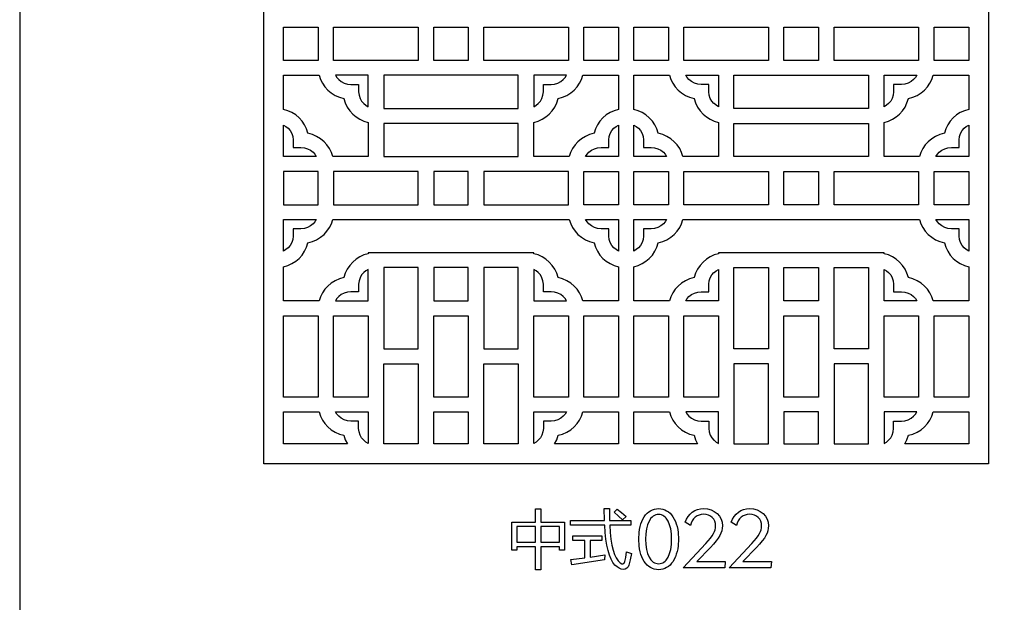
# Model space of a CAD drawing. Extents: x -3 to 213, y 3 to 294.
# Drawn here: x -3 to 37, y 151 to 175 of the extents above; entities that cross this region are included whole.
import ezdxf

# ---------------------------------------------------------------- set-up
doc = ezdxf.new("R2010")
doc.units = 0
doc.layers.add('LAYER_1', color=18, linetype='CONTINUOUS')

msp = doc.modelspace()

# ---------------------------------------------------------------- linework, layer by layer
at = {"layer": 'LAYER_1'}
for points in [[(213, 294), (-3, 294), (-3, 3), (213, 3)], [(7, 217), (36.68, 217), (36.68, 157), (7, 157)], [(9.225, 174.201), (9.225, 173.52), (7.809, 173.52), (7.809, 174.88), (9.225, 174.88)], [(13.324, 174.201), (13.324, 173.52), (11.592, 173.52), (11.275, 173.52), (9.859, 173.52), (9.859, 174.201), (9.859, 174.88), (11.275, 174.88), (11.592, 174.88), (13.324, 174.88)], [(15.374, 174.201), (15.374, 173.52), (13.958, 173.52), (13.958, 174.201), (13.958, 174.88), (15.374, 174.88)], [(19.473, 174.201), (19.473, 173.52), (18.058, 173.52), (17.741, 173.52), (16.008, 173.52), (16.008, 174.201), (16.008, 174.88), (17.741, 174.88), (18.058, 174.88), (19.473, 174.88)], [(21.523, 174.201), (21.523, 173.52), (20.107, 173.52), (20.107, 174.201), (20.107, 174.88), (21.523, 174.88)], [(23.573, 174.201), (23.573, 173.52), (22.157, 173.52), (22.157, 174.201), (22.157, 174.88), (23.573, 174.88)], [(27.672, 174.201), (27.672, 173.52), (25.939, 173.52), (25.623, 173.52), (24.207, 173.52), (24.207, 174.201), (24.207, 174.88), (25.623, 174.88), (25.939, 174.88), (27.672, 174.88)], [(29.722, 174.201), (29.722, 173.52), (28.306, 173.52), (28.306, 174.201), (28.306, 174.88), (29.722, 174.88)], [(33.821, 174.201), (33.821, 173.52), (32.405, 173.52), (32.089, 173.52), (30.356, 173.52), (30.356, 174.201), (30.356, 174.88), (32.089, 174.88), (32.405, 174.88), (33.821, 174.88)], [(35.871, 173.52), (34.455, 173.52), (34.455, 174.201), (34.455, 174.88), (35.871, 174.88)], [(7.809, 172.912), (9.225, 172.912), (9.263, 172.912), (9.319, 172.741), (9.398, 172.582), (9.499, 172.436), (9.618, 172.304), (9.761, 172.185), (9.921, 172.086), (10.095, 172.009), (10.281, 171.956), (10.336, 171.778), (10.416, 171.611), (10.519, 171.458), (10.643, 171.321), (10.643, 171.32), (10.78, 171.206), (10.932, 171.109), (11.097, 171.034), (11.275, 170.98), (11.275, 170.942), (11.275, 169.582), (9.859, 169.582), (9.821, 169.582), (9.765, 169.752), (9.686, 169.912), (9.585, 170.058), (9.466, 170.189), (9.323, 170.308), (9.164, 170.408), (8.99, 170.485), (8.803, 170.537), (8.748, 170.716), (8.668, 170.883), (8.565, 171.035), (8.441, 171.172), (8.441, 171.174), (8.304, 171.288), (8.152, 171.384), (7.987, 171.46), (7.809, 171.514)], [(9.934, 172.912), (9.993, 172.818), (10.067, 172.735), (10.171, 172.652), (10.291, 172.589), (10.424, 172.55), (10.567, 172.536), (10.567, 172.536), (10.884, 172.536), (10.884, 172.231), (10.899, 172.094), (10.94, 171.966), (11.005, 171.851), (11.091, 171.75), (11.091, 171.751), (11.178, 171.68), (11.275, 171.623), (11.275, 172.912)], [(11.909, 171.551), (13.641, 171.551), (15.691, 171.551), (17.424, 171.551), (17.424, 172.912), (16.008, 172.912), (15.691, 172.912), (15.374, 172.912), (13.958, 172.912), (13.641, 172.912), (13.324, 172.912), (11.909, 172.912)], [(21.523, 172.912), (21.523, 171.514), (21.346, 171.46), (21.18, 171.384), (21.028, 171.288), (20.892, 171.174), (20.892, 171.172), (20.768, 171.035), (20.664, 170.883), (20.584, 170.716), (20.529, 170.537), (20.343, 170.485), (20.169, 170.408), (20.009, 170.308), (19.866, 170.189), (19.747, 170.058), (19.647, 169.912), (19.567, 169.752), (19.511, 169.582), (19.473, 169.582), (18.058, 169.582), (18.058, 170.942), (18.058, 170.98), (18.235, 171.034), (18.401, 171.109), (18.553, 171.206), (18.689, 171.32), (18.689, 171.321), (18.813, 171.458), (18.917, 171.611), (18.997, 171.778), (19.052, 171.956), (19.238, 172.009), (19.412, 172.086), (19.571, 172.185), (19.714, 172.304), (19.834, 172.436), (19.934, 172.582), (20.013, 172.741), (20.07, 172.912), (20.107, 172.912)], [(18.058, 172.912), (18.058, 171.623), (18.155, 171.68), (18.241, 171.751), (18.242, 171.75), (18.328, 171.851), (18.393, 171.966), (18.434, 172.094), (18.449, 172.231), (18.449, 172.536), (18.765, 172.536), (18.766, 172.536), (18.908, 172.55), (19.041, 172.589), (19.161, 172.652), (19.266, 172.735), (19.34, 172.818), (19.399, 172.912)], [(22.157, 171.514), (22.157, 172.912), (23.573, 172.912), (23.611, 172.912), (23.667, 172.741), (23.746, 172.582), (23.847, 172.436), (23.966, 172.304), (24.109, 172.185), (24.268, 172.086), (24.442, 172.009), (24.629, 171.956), (24.684, 171.778), (24.764, 171.611), (24.867, 171.458), (24.991, 171.321), (24.991, 171.32), (25.127, 171.206), (25.279, 171.109), (25.445, 171.034), (25.623, 170.98), (25.623, 170.942), (25.623, 169.582), (24.207, 169.582), (24.169, 169.582), (24.113, 169.752), (24.034, 169.912), (23.933, 170.058), (23.814, 170.189), (23.671, 170.308), (23.511, 170.408), (23.337, 170.485), (23.151, 170.537), (23.096, 170.716), (23.016, 170.883), (22.913, 171.035), (22.789, 171.172), (22.789, 171.174), (22.652, 171.288), (22.5, 171.384), (22.334, 171.46)], [(25.623, 172.912), (25.623, 171.623), (25.525, 171.68), (25.439, 171.751), (25.438, 171.75), (25.352, 171.851), (25.287, 171.966), (25.246, 172.094), (25.232, 172.231), (25.232, 172.536), (24.915, 172.536), (24.915, 172.536), (24.772, 172.55), (24.639, 172.589), (24.519, 172.652), (24.414, 172.735), (24.341, 172.818), (24.282, 172.912)], [(31.772, 171.551), (30.039, 171.551), (27.989, 171.551), (26.257, 171.551), (26.257, 172.912), (27.672, 172.912), (27.989, 172.912), (28.306, 172.912), (29.722, 172.912), (30.039, 172.912), (30.356, 172.912), (31.772, 172.912)], [(35.871, 171.514), (35.693, 171.46), (35.528, 171.384), (35.376, 171.288), (35.239, 171.174), (35.239, 171.172), (35.115, 171.035), (35.012, 170.883), (34.932, 170.716), (34.877, 170.537), (34.691, 170.485), (34.517, 170.408), (34.357, 170.308), (34.214, 170.189), (34.095, 170.058), (33.994, 169.912), (33.915, 169.752), (33.859, 169.582), (33.821, 169.582), (32.405, 169.582), (32.405, 170.942), (32.405, 170.98), (32.583, 171.034), (32.749, 171.109), (32.901, 171.206), (33.037, 171.32), (33.037, 171.321), (33.161, 171.458), (33.264, 171.611), (33.344, 171.778), (33.399, 171.956), (33.586, 172.009), (33.76, 172.086), (33.919, 172.185), (34.062, 172.304), (34.182, 172.436), (34.282, 172.582), (34.361, 172.741), (34.417, 172.912), (34.455, 172.912), (35.871, 172.912)], [(33.746, 172.912), (33.687, 172.818), (33.614, 172.735), (33.509, 172.652), (33.389, 172.589), (33.256, 172.55), (33.113, 172.536), (33.113, 172.536), (32.796, 172.536), (32.796, 172.231), (32.782, 172.094), (32.741, 171.966), (32.676, 171.851), (32.59, 171.75), (32.589, 171.751), (32.503, 171.68), (32.405, 171.623), (32.405, 172.912)], [(7.809, 170.871), (7.907, 170.814), (7.993, 170.743), (7.993, 170.744), (8.079, 170.643), (8.144, 170.527), (8.186, 170.4), (8.2, 170.262), (8.2, 169.958), (8.517, 169.958), (8.66, 169.944), (8.793, 169.904), (8.913, 169.842), (9.018, 169.758), (9.091, 169.676), (9.15, 169.582), (7.809, 169.582)], [(11.909, 169.582), (13.324, 169.582), (13.641, 169.582), (13.958, 169.582), (15.374, 169.582), (15.691, 169.582), (16.008, 169.582), (17.424, 169.582), (17.424, 170.942), (15.691, 170.942), (13.641, 170.942), (11.909, 170.942)], [(21.523, 170.871), (21.523, 169.582), (20.182, 169.582), (20.241, 169.676), (20.315, 169.758), (20.419, 169.842), (20.54, 169.904), (20.673, 169.944), (20.815, 169.958), (20.816, 169.958), (21.132, 169.958), (21.132, 170.262), (21.147, 170.4), (21.188, 170.527), (21.253, 170.643), (21.339, 170.744), (21.34, 170.743), (21.426, 170.814)], [(22.157, 169.582), (22.157, 170.871), (22.254, 170.814), (22.34, 170.743), (22.341, 170.744), (22.427, 170.643), (22.492, 170.527), (22.533, 170.4), (22.548, 170.262), (22.548, 169.958), (22.865, 169.958), (23.008, 169.944), (23.141, 169.904), (23.261, 169.842), (23.366, 169.758), (23.439, 169.676), (23.498, 169.582)], [(31.772, 169.582), (30.356, 169.582), (30.039, 169.582), (29.722, 169.582), (28.306, 169.582), (27.989, 169.582), (27.672, 169.582), (26.257, 169.582), (26.257, 170.942), (27.989, 170.942), (30.039, 170.942), (31.772, 170.942)], [(35.871, 169.582), (34.53, 169.582), (34.589, 169.676), (34.663, 169.758), (34.767, 169.842), (34.888, 169.904), (35.02, 169.944), (35.163, 169.958), (35.48, 169.958), (35.48, 170.262), (35.495, 170.4), (35.536, 170.527), (35.601, 170.643), (35.687, 170.744), (35.687, 170.743), (35.774, 170.814), (35.871, 170.871)], [(9.225, 168.973), (7.809, 168.973), (7.809, 167.613), (9.225, 167.613)], [(11.592, 168.973), (11.275, 168.973), (9.859, 168.973), (9.859, 167.613), (11.592, 167.613), (13.324, 167.613), (13.324, 168.973)], [(13.958, 168.973), (13.958, 167.613), (15.374, 167.613), (15.374, 168.973)], [(18.058, 168.973), (17.741, 168.973), (16.008, 168.973), (16.008, 167.613), (17.741, 167.613), (19.473, 167.613), (19.473, 168.973)], [(21.523, 168.973), (21.523, 167.613), (20.107, 167.613), (20.107, 168.973)], [(22.157, 167.613), (22.157, 168.973), (23.573, 168.973), (23.573, 167.613)], [(25.623, 168.973), (25.939, 168.973), (27.672, 168.973), (27.672, 167.613), (25.939, 167.613), (24.207, 167.613), (24.207, 168.973)], [(29.722, 168.973), (29.722, 167.613), (28.306, 167.613), (28.306, 168.973)], [(32.089, 168.973), (32.405, 168.973), (33.821, 168.973), (33.821, 167.613), (32.089, 167.613), (30.356, 167.613), (30.356, 168.973)], [(34.455, 168.973), (35.871, 168.973), (35.871, 167.613), (34.455, 167.613)], [(7.809, 167.004), (9.15, 167.004), (9.091, 166.91), (9.018, 166.828), (8.913, 166.745), (8.793, 166.682), (8.66, 166.642), (8.517, 166.629), (8.2, 166.629), (8.2, 166.324), (8.186, 166.187), (8.144, 166.059), (8.079, 165.943), (7.993, 165.843), (7.993, 165.843), (7.907, 165.772), (7.809, 165.716)], [(7.809, 165.072), (7.987, 165.126), (8.152, 165.202), (8.304, 165.298), (8.441, 165.413), (8.441, 165.414), (8.565, 165.551), (8.668, 165.704), (8.748, 165.871), (8.803, 166.049), (8.99, 166.102), (9.164, 166.179), (9.323, 166.278), (9.466, 166.397), (9.585, 166.528), (9.686, 166.675), (9.765, 166.834), (9.821, 167.004), (9.859, 167.004), (11.592, 167.004), (13.324, 167.004), (13.641, 167.004), (13.958, 167.004), (15.374, 167.004), (15.691, 167.004), (16.008, 167.004), (17.741, 167.004), (19.473, 167.004), (19.511, 167.004), (19.568, 166.834), (19.647, 166.675), (19.747, 166.528), (19.866, 166.397), (20.009, 166.278), (20.169, 166.179), (20.343, 166.102), (20.529, 166.049), (20.584, 165.871), (20.664, 165.704), (20.768, 165.551), (20.892, 165.414), (20.892, 165.413), (21.028, 165.298), (21.18, 165.202), (21.346, 165.126), (21.523, 165.072), (21.523, 163.675), (20.815, 163.675), (20.107, 163.675), (20.07, 163.675), (20.013, 163.845), (19.934, 164.004), (19.834, 164.15), (19.714, 164.282), (19.571, 164.401), (19.412, 164.5), (19.238, 164.577), (19.052, 164.63), (18.997, 164.808), (18.917, 164.975), (18.813, 165.128), (18.689, 165.265), (18.689, 165.266), (18.553, 165.381), (18.401, 165.477), (18.235, 165.553), (18.058, 165.607), (18.058, 165.644), (17.741, 165.644), (16.716, 165.644), (16.008, 165.644), (15.691, 165.644), (13.958, 165.644), (13.641, 165.644), (13.324, 165.644), (12.617, 165.644), (11.592, 165.644), (11.275, 165.644), (11.275, 165.607), (11.097, 165.553), (10.932, 165.477), (10.78, 165.381), (10.643, 165.266), (10.643, 165.265), (10.519, 165.128), (10.416, 164.975), (10.336, 164.808), (10.281, 164.63), (10.095, 164.577), (9.921, 164.5), (9.761, 164.401), (9.618, 164.282), (9.499, 164.15), (9.398, 164.004), (9.319, 163.845), (9.263, 163.675), (9.225, 163.675), (8.517, 163.675), (7.809, 163.675)], [(21.523, 167.004), (21.523, 165.715), (21.426, 165.772), (21.34, 165.843), (21.339, 165.843), (21.253, 165.943), (21.188, 166.059), (21.147, 166.187), (21.132, 166.324), (21.132, 166.629), (20.816, 166.629), (20.815, 166.629), (20.673, 166.642), (20.54, 166.682), (20.419, 166.745), (20.315, 166.828), (20.241, 166.91), (20.182, 167.004)], [(22.157, 163.675), (22.157, 165.072), (22.334, 165.126), (22.5, 165.202), (22.652, 165.298), (22.789, 165.413), (22.789, 165.414), (22.913, 165.551), (23.016, 165.704), (23.096, 165.871), (23.151, 166.049), (23.337, 166.102), (23.511, 166.179), (23.671, 166.278), (23.814, 166.397), (23.933, 166.528), (24.034, 166.675), (24.113, 166.834), (24.169, 167.004), (24.207, 167.004), (25.939, 167.004), (27.672, 167.004), (27.989, 167.004), (28.306, 167.004), (29.722, 167.004), (30.039, 167.004), (30.356, 167.004), (32.089, 167.004), (33.821, 167.004), (33.859, 167.004), (33.915, 166.834), (33.994, 166.675), (34.095, 166.528), (34.214, 166.397), (34.357, 166.278), (34.517, 166.179), (34.691, 166.102), (34.877, 166.049), (34.932, 165.871), (35.012, 165.704), (35.115, 165.551), (35.239, 165.414), (35.239, 165.413), (35.376, 165.298), (35.528, 165.202), (35.693, 165.126), (35.871, 165.072), (35.871, 163.675), (35.163, 163.675), (34.455, 163.675), (34.417, 163.675), (34.361, 163.845), (34.282, 164.004), (34.182, 164.15), (34.062, 164.282), (33.919, 164.401), (33.76, 164.5), (33.586, 164.577), (33.399, 164.63), (33.344, 164.808), (33.264, 164.975), (33.161, 165.128), (33.037, 165.265), (33.037, 165.266), (32.901, 165.381), (32.749, 165.477), (32.583, 165.553), (32.405, 165.607), (32.405, 165.644), (32.089, 165.644), (31.064, 165.644), (30.356, 165.644), (30.039, 165.644), (29.722, 165.644), (27.989, 165.644), (27.672, 165.644), (26.964, 165.644), (25.939, 165.644), (25.623, 165.644), (25.623, 165.607), (25.445, 165.553), (25.279, 165.477), (25.127, 165.381), (24.991, 165.266), (24.991, 165.265), (24.867, 165.128), (24.764, 164.975), (24.684, 164.808), (24.629, 164.63), (24.442, 164.577), (24.268, 164.5), (24.109, 164.401), (23.966, 164.282), (23.847, 164.15), (23.746, 164.004), (23.667, 163.845), (23.611, 163.675), (23.573, 163.675), (22.865, 163.675)], [(22.157, 165.715), (22.157, 167.004), (23.498, 167.004), (23.439, 166.91), (23.366, 166.828), (23.261, 166.745), (23.141, 166.682), (23.008, 166.642), (22.865, 166.629), (22.548, 166.629), (22.548, 166.324), (22.533, 166.187), (22.492, 166.059), (22.427, 165.943), (22.341, 165.843), (22.34, 165.843), (22.254, 165.772)], [(35.871, 165.716), (35.774, 165.772), (35.687, 165.843), (35.687, 165.843), (35.601, 165.943), (35.536, 166.059), (35.495, 166.187), (35.48, 166.324), (35.48, 166.629), (35.163, 166.629), (35.02, 166.642), (34.888, 166.682), (34.767, 166.745), (34.663, 166.828), (34.589, 166.91), (34.53, 167.004), (35.871, 167.004)], [(11.275, 164.963), (11.178, 164.906), (11.091, 164.835), (11.091, 164.836), (11.005, 164.736), (10.94, 164.62), (10.899, 164.492), (10.884, 164.355), (10.884, 164.05), (10.567, 164.05), (10.567, 164.05), (10.424, 164.037), (10.291, 163.997), (10.171, 163.934), (10.067, 163.851), (9.993, 163.768), (9.934, 163.675), (10.567, 163.675), (11.275, 163.675)], [(12.617, 165.035), (11.909, 165.035), (11.909, 163.37), (11.909, 161.706), (12.617, 161.706), (13.324, 161.706), (13.324, 163.066), (13.324, 163.37), (13.324, 163.675), (13.324, 165.035)], [(15.374, 165.035), (13.958, 165.035), (13.958, 163.675), (15.374, 163.675)], [(16.716, 165.035), (16.008, 165.035), (16.008, 163.675), (16.008, 163.37), (16.008, 163.066), (16.008, 161.706), (16.716, 161.706), (17.424, 161.706), (17.424, 163.37), (17.424, 163.675), (17.424, 165.035)], [(19.399, 163.675), (19.34, 163.768), (19.266, 163.851), (19.161, 163.934), (19.041, 163.997), (18.908, 164.037), (18.766, 164.05), (18.765, 164.05), (18.449, 164.05), (18.449, 164.355), (18.434, 164.492), (18.393, 164.62), (18.328, 164.736), (18.242, 164.836), (18.241, 164.835), (18.155, 164.906), (18.058, 164.963), (18.058, 163.675), (18.766, 163.675)], [(24.282, 163.675), (24.341, 163.768), (24.414, 163.851), (24.519, 163.934), (24.639, 163.997), (24.772, 164.037), (24.915, 164.05), (24.915, 164.05), (25.232, 164.05), (25.232, 164.355), (25.246, 164.492), (25.287, 164.62), (25.352, 164.736), (25.438, 164.836), (25.439, 164.835), (25.525, 164.906), (25.623, 164.963), (25.623, 163.675), (24.915, 163.675)], [(26.964, 165.035), (27.672, 165.035), (27.672, 163.675), (27.672, 163.37), (27.672, 163.066), (27.672, 161.706), (26.964, 161.706), (26.257, 161.706), (26.257, 163.37), (26.257, 163.675), (26.257, 165.035)], [(28.306, 165.035), (29.722, 165.035), (29.722, 163.675), (28.306, 163.675)], [(31.064, 165.035), (31.772, 165.035), (31.772, 163.37), (31.772, 161.706), (31.064, 161.706), (30.356, 161.706), (30.356, 163.066), (30.356, 163.37), (30.356, 163.675), (30.356, 165.035)], [(32.405, 164.963), (32.503, 164.906), (32.589, 164.835), (32.59, 164.836), (32.676, 164.736), (32.741, 164.62), (32.782, 164.492), (32.796, 164.355), (32.796, 164.05), (33.113, 164.05), (33.113, 164.05), (33.256, 164.037), (33.389, 163.997), (33.509, 163.934), (33.614, 163.851), (33.687, 163.768), (33.746, 163.675), (33.113, 163.675), (32.405, 163.675)], [(7.809, 163.066), (8.517, 163.066), (9.225, 163.066), (9.225, 161.401), (9.225, 159.736), (8.517, 159.736), (7.809, 159.736)], [(9.859, 161.401), (9.859, 163.066), (10.567, 163.066), (11.275, 163.066), (11.275, 161.401), (11.275, 159.736), (10.567, 159.736), (9.859, 159.736)], [(13.958, 161.401), (13.958, 162.233), (13.958, 163.066), (15.374, 163.066), (15.374, 162.233), (15.374, 161.401), (15.374, 160.569), (15.374, 159.736), (13.958, 159.736), (13.958, 160.569)], [(18.058, 161.401), (18.058, 163.066), (18.766, 163.066), (19.473, 163.066), (19.473, 161.401), (19.473, 159.736), (18.766, 159.736), (18.058, 159.736)], [(20.107, 161.401), (20.107, 163.066), (20.815, 163.066), (21.523, 163.066), (21.523, 161.401), (21.523, 159.736), (20.815, 159.736), (20.107, 159.736)], [(22.157, 161.401), (22.157, 163.066), (22.865, 163.066), (23.573, 163.066), (23.573, 161.401), (23.573, 159.736), (22.865, 159.736), (22.157, 159.736)], [(24.207, 161.401), (24.207, 163.066), (24.915, 163.066), (25.623, 163.066), (25.623, 161.401), (25.623, 159.736), (24.915, 159.736), (24.207, 159.736)], [(28.306, 161.401), (28.306, 162.081), (28.306, 163.066), (29.722, 163.066), (29.722, 162.081), (29.722, 161.401), (29.722, 160.721), (29.722, 159.736), (28.306, 159.736), (28.306, 160.721)], [(32.405, 161.401), (32.405, 163.066), (33.113, 163.066), (33.821, 163.066), (33.821, 161.401), (33.821, 159.736), (33.113, 159.736), (32.405, 159.736)], [(34.455, 161.401), (34.455, 163.066), (35.163, 163.066), (35.871, 163.066), (35.871, 159.736), (35.163, 159.736), (34.455, 159.736)], [(11.909, 157.818), (11.909, 159.432), (11.909, 161.097), (12.617, 161.097), (13.324, 161.097), (13.324, 159.736), (13.324, 159.432), (13.324, 159.127), (13.324, 157.818)], [(16.008, 157.818), (16.008, 159.127), (16.008, 159.432), (16.008, 159.736), (16.008, 161.097), (16.716, 161.097), (17.424, 161.097), (17.424, 159.432), (17.424, 159.127), (17.424, 157.818)], [(27.672, 157.818), (27.672, 159.127), (27.672, 159.432), (27.672, 159.736), (27.672, 161.097), (26.964, 161.097), (26.257, 161.097), (26.257, 159.432), (26.257, 159.127), (26.257, 157.818)], [(31.772, 157.818), (31.772, 159.432), (31.772, 161.097), (31.064, 161.097), (30.356, 161.097), (30.356, 159.736), (30.356, 159.432), (30.356, 159.127), (30.356, 157.818)], [(7.809, 159.127), (8.517, 159.127), (9.225, 159.127), (9.263, 159.127), (9.319, 158.957), (9.398, 158.798), (9.499, 158.652), (9.618, 158.52), (9.761, 158.401), (9.921, 158.302), (10.095, 158.225), (10.281, 158.172), (10.338, 157.989), (10.421, 157.818), (7.809, 157.818)], [(11.275, 157.839), (11.178, 157.896), (11.091, 157.966), (11.091, 157.966), (11.005, 158.067), (10.94, 158.182), (10.899, 158.31), (10.884, 158.447), (10.884, 158.752), (10.567, 158.752), (10.567, 158.752), (10.424, 158.766), (10.291, 158.805), (10.171, 158.868), (10.067, 158.951), (9.993, 159.034), (9.934, 159.127), (10.567, 159.127), (11.275, 159.127)], [(13.958, 157.818), (13.958, 159.127), (15.374, 159.127), (15.374, 157.818)], [(19.399, 159.127), (19.34, 159.034), (19.266, 158.951), (19.161, 158.868), (19.041, 158.805), (18.908, 158.766), (18.766, 158.752), (18.765, 158.752), (18.449, 158.752), (18.449, 158.447), (18.434, 158.31), (18.393, 158.182), (18.328, 158.067), (18.242, 157.966), (18.241, 157.966), (18.155, 157.896), (18.058, 157.839), (18.058, 159.127), (18.766, 159.127)], [(18.911, 157.818), (18.995, 157.989), (19.052, 158.172), (19.238, 158.225), (19.412, 158.302), (19.571, 158.401), (19.714, 158.52), (19.834, 158.652), (19.934, 158.798), (20.013, 158.957), (20.07, 159.127), (20.107, 159.127), (20.815, 159.127), (21.523, 159.127), (21.523, 157.818)], [(22.157, 157.818), (22.157, 159.127), (22.865, 159.127), (23.573, 159.127), (23.611, 159.127), (23.667, 158.957), (23.746, 158.798), (23.847, 158.652), (23.966, 158.52), (24.109, 158.401), (24.268, 158.302), (24.442, 158.225), (24.629, 158.172), (24.686, 157.989), (24.769, 157.818)], [(24.282, 159.127), (24.341, 159.034), (24.414, 158.951), (24.519, 158.868), (24.639, 158.805), (24.772, 158.766), (24.915, 158.752), (24.915, 158.752), (25.232, 158.752), (25.232, 158.447), (25.246, 158.31), (25.287, 158.182), (25.352, 158.067), (25.438, 157.966), (25.439, 157.966), (25.525, 157.896), (25.623, 157.839), (25.623, 159.127), (24.915, 159.127)], [(29.722, 157.818), (29.722, 159.127), (28.306, 159.127), (28.306, 157.818)], [(32.405, 157.839), (32.503, 157.896), (32.589, 157.966), (32.59, 157.966), (32.676, 158.067), (32.741, 158.182), (32.782, 158.31), (32.796, 158.447), (32.796, 158.752), (33.113, 158.752), (33.113, 158.752), (33.256, 158.766), (33.389, 158.805), (33.509, 158.868), (33.614, 158.951), (33.687, 159.034), (33.746, 159.127), (33.113, 159.127), (32.405, 159.127)], [(33.259, 157.818), (33.342, 157.989), (33.399, 158.172), (33.586, 158.225), (33.76, 158.302), (33.919, 158.401), (34.062, 158.52), (34.182, 158.652), (34.282, 158.798), (34.361, 158.957), (34.417, 159.127), (34.455, 159.127), (35.163, 159.127), (35.871, 159.127), (35.871, 157.818)], [(17.159, 154.618), (18.127, 154.618), (18.127, 155.166), (18.343, 155.166), (18.343, 154.618), (19.321, 154.618), (19.321, 153.471), (19.115, 153.471), (19.115, 153.607), (18.343, 153.607), (18.343, 152.671), (18.127, 152.671), (18.127, 153.607), (17.365, 153.607), (17.365, 153.471), (17.159, 153.471)], [(19.56, 154.678), (20.959, 154.678), (20.943, 155.171), (21.157, 155.171), (21.165, 154.678), (22.03, 154.678), (22.03, 154.49), (21.174, 154.49), (21.191, 154.188), (21.218, 153.918), (21.256, 153.679), (21.304, 153.471), (21.362, 153.294), (21.43, 153.149), (21.508, 153.034), (21.597, 152.951), (21.66, 152.913), (21.688, 152.907), (21.713, 152.91), (21.735, 152.922), (21.756, 152.943), (21.788, 153.011), (21.824, 153.173), (21.856, 153.398), (22.06, 153.333), (22.01, 153.067), (21.957, 152.858), (21.92, 152.782), (21.869, 152.727), (21.804, 152.695), (21.725, 152.684), (21.639, 152.695), (21.553, 152.728), (21.467, 152.783), (21.381, 152.86), (21.296, 152.969), (21.22, 153.105), (21.154, 153.268), (21.098, 153.459), (21.052, 153.676), (21.015, 153.92), (20.987, 154.191), (20.97, 154.49), (19.56, 154.49)], [(21.351, 155.023), (21.471, 155.151), (21.654, 155.011), (21.838, 154.854), (21.695, 154.706), (21.529, 154.867)], [(23.983, 153.921), (23.969, 153.65), (23.951, 153.526), (23.927, 153.409), (23.895, 153.299), (23.857, 153.196), (23.812, 153.1), (23.76, 153.011), (23.701, 152.931), (23.639, 152.862), (23.572, 152.804), (23.5, 152.756), (23.424, 152.719), (23.343, 152.692), (23.258, 152.676), (23.169, 152.671), (23.079, 152.676), (22.994, 152.692), (22.913, 152.719), (22.837, 152.756), (22.766, 152.804), (22.699, 152.862), (22.637, 152.931), (22.579, 153.01), (22.527, 153.099), (22.481, 153.194), (22.443, 153.297), (22.412, 153.408), (22.387, 153.525), (22.37, 153.65), (22.356, 153.921), (22.37, 154.192), (22.387, 154.316), (22.412, 154.434), (22.443, 154.544), (22.482, 154.647), (22.527, 154.743), (22.579, 154.831), (22.637, 154.911), (22.7, 154.98), (22.767, 155.038), (22.838, 155.086), (22.914, 155.123), (22.995, 155.15), (23.08, 155.166), (23.169, 155.171), (23.258, 155.166), (23.343, 155.15), (23.423, 155.123), (23.499, 155.086), (23.571, 155.038), (23.638, 154.979), (23.7, 154.91), (23.759, 154.83), (23.811, 154.741), (23.857, 154.646), (23.895, 154.543), (23.927, 154.433), (23.951, 154.315), (23.969, 154.191)], [(23.169, 152.915), (23.229, 152.92), (23.286, 152.932), (23.339, 152.953), (23.39, 152.983), (23.437, 153.02), (23.48, 153.066), (23.558, 153.184), (23.621, 153.33), (23.665, 153.502), (23.692, 153.699), (23.701, 153.921), (23.692, 154.143), (23.665, 154.341), (23.621, 154.512), (23.558, 154.659), (23.48, 154.776), (23.437, 154.822), (23.39, 154.86), (23.339, 154.889), (23.286, 154.91), (23.229, 154.923), (23.169, 154.927), (23.109, 154.923), (23.052, 154.91), (22.999, 154.889), (22.949, 154.86), (22.902, 154.822), (22.858, 154.776), (22.78, 154.658), (22.718, 154.511), (22.673, 154.339), (22.647, 154.143), (22.638, 153.921), (22.647, 153.7), (22.673, 153.503), (22.718, 153.331), (22.78, 153.185), (22.858, 153.067), (22.902, 153.021), (22.949, 152.983), (22.999, 152.953), (23.052, 152.932), (23.109, 152.92)], [(24.179, 152.747), (25.1, 153.738), (25.296, 153.966), (25.367, 154.063), (25.419, 154.149), (25.456, 154.228), (25.483, 154.308), (25.499, 154.387), (25.505, 154.466), (25.496, 154.564), (25.47, 154.654), (25.427, 154.734), (25.366, 154.806), (25.292, 154.864), (25.207, 154.906), (25.113, 154.931), (25.008, 154.94), (24.914, 154.932), (24.827, 154.908), (24.745, 154.869), (24.67, 154.815), (24.603, 154.747), (24.547, 154.668), (24.503, 154.579), (24.47, 154.478), (24.252, 154.611), (24.307, 154.738), (24.376, 154.85), (24.457, 154.946), (24.55, 155.026), (24.654, 155.09), (24.767, 155.135), (24.889, 155.162), (25.02, 155.171), (25.177, 155.158), (25.32, 155.12), (25.45, 155.056), (25.565, 154.968), (25.661, 154.86), (25.729, 154.741), (25.77, 154.611), (25.783, 154.468), (25.777, 154.367), (25.757, 154.266), (25.724, 154.167), (25.679, 154.069), (25.615, 153.964), (25.529, 153.848), (25.42, 153.718), (25.289, 153.576), (24.736, 153.003), (25.903, 153.003), (25.88, 152.747)], [(26.065, 152.747), (26.986, 153.738), (27.182, 153.966), (27.252, 154.063), (27.305, 154.149), (27.342, 154.228), (27.369, 154.308), (27.385, 154.387), (27.39, 154.466), (27.382, 154.564), (27.356, 154.654), (27.313, 154.734), (27.252, 154.806), (27.178, 154.864), (27.093, 154.906), (26.998, 154.931), (26.894, 154.94), (26.8, 154.932), (26.712, 154.908), (26.631, 154.869), (26.555, 154.815), (26.488, 154.747), (26.433, 154.668), (26.389, 154.579), (26.356, 154.478), (26.138, 154.611), (26.194, 154.738), (26.262, 154.85), (26.343, 154.946), (26.436, 155.026), (26.54, 155.09), (26.653, 155.135), (26.775, 155.162), (26.906, 155.171), (27.063, 155.158), (27.206, 155.12), (27.335, 155.056), (27.451, 154.968), (27.547, 154.86), (27.615, 154.741), (27.655, 154.611), (27.669, 154.468), (27.663, 154.367), (27.643, 154.266), (27.61, 154.167), (27.565, 154.069), (27.501, 153.964), (27.415, 153.848), (27.306, 153.718), (27.175, 153.576), (26.622, 153.003), (27.789, 153.003), (27.766, 152.747)], [(17.365, 153.793), (18.127, 153.793), (18.127, 154.432), (17.365, 154.432)], [(19.115, 154.432), (18.343, 154.432), (18.343, 153.793), (19.115, 153.793)], [(19.57, 153.084), (20.154, 153.158), (20.154, 153.864), (19.663, 153.864), (19.663, 154.052), (20.845, 154.052), (20.845, 153.864), (20.36, 153.864), (20.36, 153.187), (20.961, 153.275), (20.956, 153.071), (19.621, 152.872)]]:
    msp.add_lwpolyline(points, close=True, dxfattribs=at)

doc.saveas('drawing.dxf')
